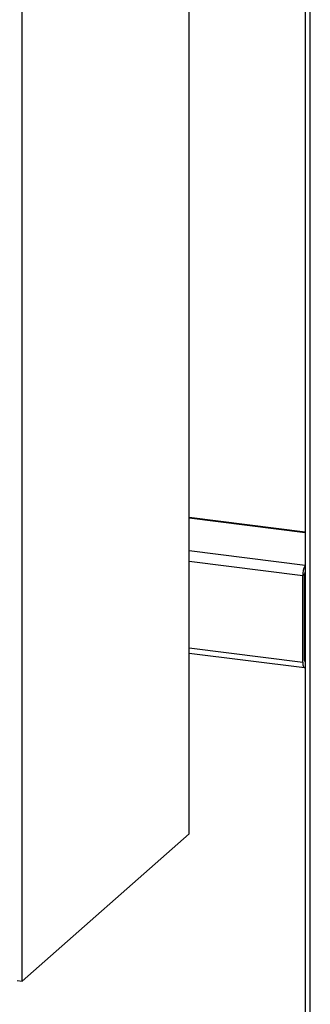
# Paper-space layout 'Blatt1' of a CAD drawing. Units: millimetres. Extents: x 0 to 5940, y 0 to 4200.
# Drawn here: x 4590 to 4680, y 1774 to 2078 of the extents above; entities that cross this region are included whole.
import ezdxf

# ---------------------------------------------------------------- set-up
doc = ezdxf.new("R2010")
doc.units = ezdxf.units.MM
doc.header["$LTSCALE"] = 10

psp = doc.layouts.new('Blatt1')

# ---------------------------------------------------------------- linework, layer by layer
at = {"color": 7, "linetype": 'Continuous', "lineweight": 30}
for p, q in [((4642.3, 1827.09), (4642.3, 2298.5)), ((4590.74, 1781.62), (4590.74, 2253.03)), ((4678.1, 2239.41), (4678.1, 1591.32)), ((4679.72, 1591.11), (4679.72, 2236.43)), ((4678.1, 1920.16), (4642.3, 1924.67)), ((4642.3, 1924.5), (4678.1, 1919.99)), ((4642.3, 1914.41), (4678.1, 1909.9)), ((4642.3, 1911.16), (4677.38, 1906.74)), ((4677.38, 1880.03), (4677.38, 1906.74)), ((4677.97, 1880.55), (4677.97, 1907.26)), ((4677.97, 1891.24), (4678.1, 1891.22)), ((4677.97, 1890.16), (4678.1, 1890.14)), ((4642.3, 1884.45), (4677.38, 1880.03)), ((4642.3, 1882.82), (4677.95, 1878.33)), ((4678.07, 1880.05), (4678.1, 1880.04)), ((4590.74, 1781.62), (4642.3, 1827.09)), ((4589.27, 1781.81), (4590.74, 1781.62))]:
    psp.add_line(p, q, dxfattribs=at)
at = {"color": 7, "linetype": 'Continuous', "lineweight": 30, "flags": 128}
psp.add_lwpolyline([(4677.38, 1880.03), (4677.4, 1879.58), (4677.45, 1879.19), (4677.53, 1878.85), (4677.64, 1878.59), (4677.77, 1878.41), (4677.93, 1878.33), (4678.09, 1878.34), (4678.1, 1878.35)], dxfattribs=at)
at = {"color": 7, "linetype": 'Continuous', "lineweight": 30}
for centre, radius, start, end in [((4682.83, 1906.97), 5.46, 150.0736, 182.4461), ((4680.2, 1907.28), 2.23, 160.076, 180.4155), ((4678.7, 1880.44), 0.738, 171.7449, 215.973)]:
    psp.add_arc(centre, radius, start, end, dxfattribs=at)

doc.saveas('drawing.dxf')
